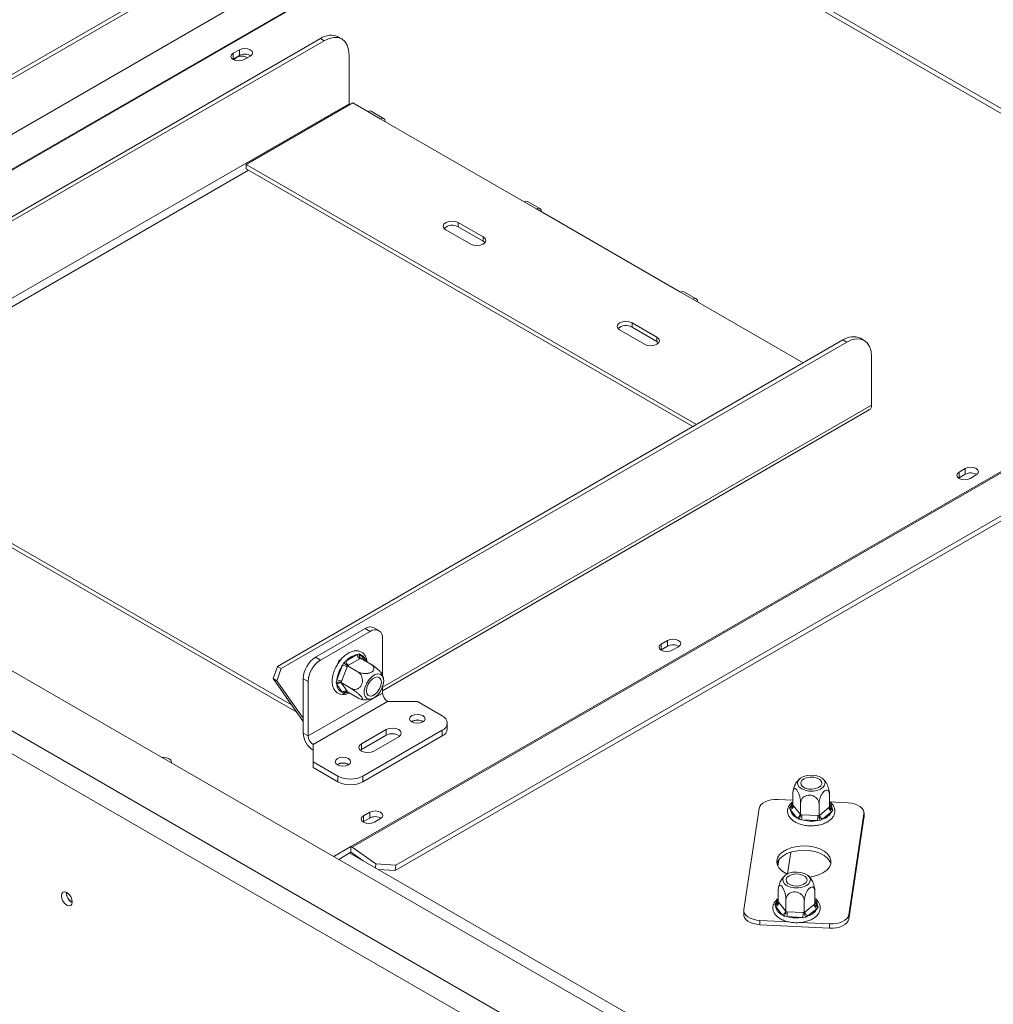
# Model space of a CAD drawing. Units: millimetres. Extents: x -1 to 628, y 4 to 365.
# Drawn here: x 159 to 178, y 64 to 83 of the extents above; entities that cross this region are included whole.
import ezdxf

# ---------------------------------------------------------------- set-up
doc = ezdxf.new("R2010")
doc.units = ezdxf.units.MM

msp = doc.modelspace()

# ---------------------------------------------------------------- linework, layer by layer
at = {"color": 7, "linetype": 'Continuous', "lineweight": 15}
for p, q in [((169.54526226, 86.15051731), (183.89952992, 77.86397498)), ((184.03285242, 77.87717712), (169.67858476, 86.16371946)), ((149.40216318, 76.34032767), (164.28895418, 84.93428918)), ((149.47288535, 76.29950063), (164.35967635, 84.89346214)), ((165.27016424, 84.36784867), (150.82836086, 76.03077304)), ((165.48272135, 82.6800366), (165.41201067, 82.720857)), ((154.33577506, 76.48609052), (165.07870443, 82.68785164)), ((154.40648574, 76.44527011), (165.14941511, 82.64703123)), ((165.14941511, 82.64703123), (165.07870443, 82.68785164)), ((163.53721164, 82.47532013), (163.41936051, 82.40728612)), ((163.41936051, 82.29841401), (163.41936051, 82.40728612)), ((163.41936051, 82.29841401), (163.53721164, 82.36644802)), ((163.53721164, 82.36644802), (163.53721164, 82.47532013)), ((163.6267785, 82.28754626), (163.74462963, 82.35558027)), ((165.62081963, 82.37480673), (165.62081963, 81.44939381)), ((163.41073371, 82.29298014), (163.41936051, 82.29841401)), ((155.24992017, 75.46240099), (165.62081963, 81.44939381)), ((163.66449087, 80.2928245), (165.6915303, 81.46300946)), ((165.6915303, 81.46300946), (165.97437302, 81.29972783)), ((165.97437302, 81.29972783), (166.21007528, 81.16365981)), ((166.27673653, 81.17026089), (166.04103427, 81.30632891)), ((166.21007528, 81.16365981), (168.9442215, 79.5852708)), ((172.2202837, 75.35367043), (163.66449087, 80.2928245)), ((163.66449087, 80.21117041), (163.66449087, 80.2928245)), ((172.14956153, 75.31284338), (163.66449087, 80.21117041)), ((168.9442215, 79.5852708), (169.17992376, 79.44920278)), ((169.24658501, 79.45580385), (169.01088275, 79.59187187)), ((169.17992376, 79.44920278), (171.91406998, 77.87081376)), ((168.16640404, 78.91853751), (167.69499952, 79.19067354)), ((167.69499952, 79.10901946), (167.69499952, 79.19067354)), ((167.45929726, 79.05460553), (167.93070178, 78.78246949)), ((168.16640404, 78.83688343), (167.69499952, 79.10901946)), ((168.16640404, 78.83688343), (168.16640404, 78.91853751)), ((168.19947061, 78.80967646), (168.16640404, 78.83688343)), ((183.89952992, 77.86397498), (165.65617497, 67.33231033)), ((183.91924, 77.85140377), (165.67588504, 67.31973912)), ((171.91406998, 77.87081376), (172.14977224, 77.73474574)), ((172.21643349, 77.74134682), (171.98073123, 77.87741484)), ((172.14977224, 77.73474574), (174.24732314, 76.52385539)), ((201.45463427, 46.29107572), (147.34682338, 77.52685008)), ((171.46623568, 77.01358525), (170.99483116, 77.28572128)), ((170.99483116, 77.2040672), (170.99483116, 77.28572128)), ((184.31608088, 77.16393248), (166.49699, 66.87719027)), ((184.32593592, 77.26651899), (166.50684503, 66.97977678)), ((170.7591289, 77.14965326), (171.23053342, 76.87751723)), ((171.46623568, 76.93193117), (170.99483116, 77.2040672)), ((200.60610614, 45.63794923), (146.21545253, 77.03700521)), ((164.25884022, 70.75762694), (175.00176959, 76.95938805)), ((164.3295509, 70.71680653), (175.07248027, 76.91856765)), ((171.46623568, 76.93193117), (171.46623568, 77.01358525)), ((171.49930225, 76.9047242), (171.46623568, 76.93193117)), ((175.07248027, 76.91856765), (175.00176959, 76.95938805)), ((175.40578651, 76.95157301), (175.33507583, 76.99239342)), ((146.02689072, 76.71040658), (200.41754433, 45.3113506)), ((175.54388479, 75.72093022), (175.54388479, 76.64634314)), ((166.25721573, 70.29219806), (175.50245531, 75.62936126)), ((155.32063085, 75.3399265), (164.52978129, 70.02359711)), ((155.32063085, 75.25827242), (164.62635243, 69.8861937)), ((177.32579388, 74.51534104), (177.20794275, 74.44730703)), ((177.32579388, 74.40646893), (177.32579388, 74.51534104)), ((177.19931594, 74.33300105), (177.20794275, 74.33843492)), ((177.20794275, 74.33843492), (177.20794275, 74.44730703)), ((177.20794275, 74.33843492), (177.32579388, 74.40646893)), ((177.41536074, 74.32756717), (177.53321187, 74.39560118)), ((165.92723257, 71.47582921), (164.98442352, 70.93155713)), ((166.02151347, 71.421402), (165.92723257, 71.47582921)), ((166.18816659, 71.43790468), (166.09388569, 71.49233189)), ((166.02151347, 71.421402), (165.07870443, 70.87712993)), ((166.25721573, 70.57365265), (166.25721573, 71.28528975)), ((171.66893963, 71.24970859), (171.5510885, 71.18167458)), ((171.5510885, 71.07280247), (171.5510885, 71.18167458)), ((171.5510885, 71.07280247), (171.66893963, 71.14083648)), ((171.66893963, 71.14083648), (171.66893963, 71.24970859)), ((171.75850649, 71.06193472), (171.87635762, 71.12996873)), ((164.98442352, 70.93155713), (165.07870443, 70.87712993)), ((165.56048915, 70.85860395), (165.77543101, 70.98268724)), ((165.77543101, 70.98268724), (165.81253164, 70.99422629)), ((165.81253164, 70.99422629), (165.84080242, 70.97684205)), ((171.54246169, 71.0673686), (171.5510885, 71.07280247)), ((164.17650391, 70.52624746), (164.25884022, 70.75762694)), ((164.25884022, 70.75762694), (164.3295509, 70.71680653)), ((165.38764681, 70.50028739), (165.49511774, 70.77728253)), ((165.3993999, 70.79349068), (165.42627363, 70.86275494)), ((165.42627363, 70.86275494), (165.46615726, 70.88577927)), ((165.42627363, 70.86275494), (165.44018546, 70.85472382)), ((165.58308302, 70.74641858), (165.4756121, 70.46942343)), ((165.49511774, 70.77728253), (165.52143421, 70.82617931)), ((165.52143421, 70.82617931), (165.56048915, 70.85860395)), ((165.59099965, 70.76766064), (165.58308302, 70.74641858)), ((165.6076296, 70.77695429), (165.59099965, 70.76766064)), ((165.59099965, 70.76766064), (165.78454107, 70.65593156)), ((165.82257146, 70.90103758), (165.6076296, 70.77695429)), ((165.83867028, 70.91063785), (165.82257146, 70.90103758)), ((165.83867028, 70.91063785), (166.0322117, 70.79890877)), ((164.24721458, 70.48542705), (164.3295509, 70.71680653)), ((165.30243832, 70.54358229), (165.30897493, 70.56042972)), ((165.30243832, 70.54358229), (165.30635903, 70.54131891)), ((164.24721458, 70.48542705), (164.17650391, 70.52624746)), ((164.17650391, 70.52624746), (164.74872126, 69.7120848)), ((164.24721458, 70.48542705), (164.74872126, 69.771873)), ((164.84300217, 70.46888164), (164.74872126, 70.52330884)), ((164.74872126, 69.48902382), (164.74872126, 70.52330884)), ((164.84300217, 69.43459661), (164.84300217, 70.46888164)), ((165.37588549, 70.45104262), (165.38764681, 70.50028739)), ((165.38764681, 70.41312079), (165.37588549, 70.45104262)), ((165.49511774, 70.26020894), (165.38764681, 70.41312079)), ((165.4756121, 70.46942343), (165.46716434, 70.44848798)), ((165.46716434, 70.44848798), (165.66070575, 70.3367589)), ((165.46716434, 70.44848798), (165.4756121, 70.43669288)), ((165.4756121, 70.43669288), (165.58308302, 70.28378103)), ((166.25721573, 70.25100472), (166.25721573, 70.37030976)), ((166.25721573, 70.25100472), (164.84300217, 69.43459661)), ((165.52143421, 70.2439529), (165.49511774, 70.26020894)), ((165.56048915, 70.25436375), (165.52143421, 70.2439529)), ((165.58308302, 70.28378103), (165.59099965, 70.27229254)), ((165.59099965, 70.27229254), (165.78454107, 70.16056346)), ((166.35149663, 70.0877054), (164.93728307, 69.27129729)), ((166.35149663, 70.0877054), (166.91718206, 70.0877054)), ((166.91718206, 70.0877054), (167.38858658, 69.81556937)), ((166.81818711, 69.70941862), (166.80931157, 69.70378779)), ((167.48621765, 69.57062924), (167.48621765, 69.67950135)), ((164.74872126, 69.48902382), (164.84300217, 69.43459661)), ((166.32792641, 69.55704013), (165.85652189, 69.28490409)), ((166.32792641, 69.44816802), (165.85652189, 69.17603199)), ((167.38858658, 69.54343333), (165.88009211, 68.67259801)), ((167.38858658, 69.43456122), (165.88009211, 68.5637259)), ((166.09222415, 69.14883608), (166.56362867, 69.42097211)), ((166.32792641, 69.44816802), (166.32792641, 69.55704013)), ((167.38858658, 69.43456122), (167.38858658, 69.54343333)), ((164.93728307, 69.27129729), (164.93728307, 68.94473405)), ((165.85652189, 69.17603199), (165.85652189, 69.28490409)), ((165.85652189, 69.17603199), (165.83694668, 69.16243403)), ((164.93728307, 68.94473405), (165.40868759, 68.67259801)), ((164.93728307, 68.83586194), (164.93728307, 68.94473405)), ((165.40397355, 68.89301051), (165.39507426, 68.8873631)), ((164.93728307, 68.83586194), (165.40868759, 68.5637259)), ((165.40868759, 68.5637259), (165.40868759, 68.67259801)), ((165.88009211, 68.67259801), (165.88009211, 68.5637259)), ((174.04983034, 68.1200973), (174.04983034, 68.34359179)), ((174.74768298, 68.08485147), (174.74768298, 68.30834595)), ((174.04983034, 68.21611097), (173.76948916, 68.23026992)), ((174.04983034, 68.1200973), (174.05961088, 68.10829567)), ((174.05961088, 68.10829567), (174.18807571, 67.94925654)), ((174.19785626, 67.93684159), (174.19785626, 68.16033607)), ((174.54678258, 67.91921867), (174.54678258, 68.14271315)), ((175.09774875, 68.16318467), (174.75546039, 68.18047233)), ((166.01208538, 67.98407614), (165.89423425, 67.91604213)), ((166.01208538, 67.87520403), (166.01208538, 67.98407614)), ((173.40837234, 68.05534425), (173.1178532, 66.13837439)), ((173.98864926, 68.06792955), (174.00849433, 68.09898637)), ((173.99919036, 68.0375948), (173.98864926, 68.06792955)), ((174.12765519, 67.87855566), (173.99919036, 68.0375948)), ((174.18807571, 67.94925654), (174.19785626, 67.93684159)), ((174.19785626, 67.93684159), (174.22091093, 67.93598385)), ((174.22091093, 67.93598385), (174.5237279, 67.92068973)), ((174.5237279, 67.92068973), (174.54678258, 67.91921867)), ((174.54678258, 67.91921867), (174.56005671, 67.93046922)), ((174.56005671, 67.93046922), (174.73440885, 68.07421424)), ((174.78901899, 67.99770361), (174.61466684, 67.85395859)), ((174.73440885, 68.07421424), (174.74768298, 68.08485147)), ((174.80886406, 68.02650367), (174.78901899, 67.99770361)), ((174.79832295, 68.05909519), (174.80886406, 68.02650367)), ((175.1102426, 66.03774651), (175.40076174, 67.95471637)), ((175.40076174, 67.87306229), (175.40076174, 67.95471637)), ((175.40203017, 67.8898336), (175.40203017, 67.97148768)), ((165.88560744, 67.80173615), (165.89423425, 67.80717003)), ((165.89423425, 67.80717003), (165.89423425, 67.91604213)), ((165.89423425, 67.80717003), (166.01208538, 67.87520403)), ((166.10165224, 67.79630228), (166.21950337, 67.86433629)), ((174.16263019, 67.8525416), (174.12765519, 67.87855566)), ((174.21510055, 67.84320839), (174.16263019, 67.8525416)), ((174.51791752, 67.82791428), (174.21510055, 67.84320839)), ((174.57273758, 67.83182866), (174.51791752, 67.82791428)), ((174.61466684, 67.85395859), (174.57273758, 67.83182866)), ((175.1102426, 65.95609243), (175.40076174, 67.87306229)), ((175.40076174, 67.87306229), (175.40203017, 67.8898336)), ((165.65617497, 67.33231033), (165.33118629, 67.14469836)), ((165.42548251, 67.09026231), (165.65617497, 67.22343823)), ((187.12863556, 54.80043697), (165.63260474, 67.20983142)), ((165.65617497, 67.22343823), (165.65617497, 67.33231033)), ((165.66603, 67.21715262), (165.88533529, 67.06393318)), ((165.67588504, 67.31973912), (166.13075438, 67.00194093)), ((166.12350159, 66.9264427), (166.13075438, 67.00194093)), ((166.13075438, 67.00194093), (166.50684503, 66.97977678)), ((173.76930634, 66.99850935), (173.74831457, 67.00897612)), ((173.78138589, 67.07821541), (173.7637867, 66.96208835)), ((173.77747344, 67.07255261), (173.78050449, 67.07239953)), ((166.49699, 66.87719027), (166.17605563, 66.8961039)), ((166.50684503, 66.97977678), (166.49699, 66.87719027)), ((173.77093196, 66.27980624), (173.77093196, 66.50330072)), ((174.4687846, 66.2445604), (174.4687846, 66.46805488)), ((173.70975088, 66.22763848), (173.72959595, 66.25869531)), ((173.77093196, 66.27980624), (173.78071251, 66.26800461)), ((173.78071251, 66.26800461), (173.90917733, 66.10896547)), ((173.91895788, 66.09655052), (173.91895788, 66.320045)), ((174.2678842, 66.0789276), (174.2678842, 66.30242209)), ((174.45551047, 66.23392317), (174.4687846, 66.2445604)), ((173.11658477, 66.12160307), (173.11658477, 66.03994899)), ((173.72029199, 66.19730373), (173.70975088, 66.22763848)), ((173.84875682, 66.0382646), (173.72029199, 66.19730373)), ((173.90917733, 66.10896547), (173.91895788, 66.09655052)), ((173.91895788, 66.09655052), (173.94201255, 66.09569278)), ((173.94201255, 66.09569278), (174.24482953, 66.08039867)), ((174.24482953, 66.08039867), (174.2678842, 66.0789276)), ((174.2678842, 66.0789276), (174.28115833, 66.09017815)), ((174.28115833, 66.09017815), (174.45551047, 66.23392317)), ((174.51012061, 66.15741255), (174.33576847, 66.01366752)), ((174.52996568, 66.18621261), (174.51012061, 66.15741255)), ((174.51942458, 66.21880412), (174.52996568, 66.18621261)), ((173.42086619, 65.92990609), (173.97527048, 65.90190527)), ((173.42086619, 65.84825201), (173.42086619, 65.92990609)), ((173.88373181, 66.01225053), (173.84875682, 66.0382646)), ((173.93620217, 66.00291733), (173.88373181, 66.01225053)), ((174.23901914, 65.98762321), (173.93620217, 66.00291733)), ((174.18877211, 65.89112213), (174.74912578, 65.86282084)), ((174.29383921, 65.99153759), (174.23901914, 65.98762321)), ((174.33576847, 66.01366752), (174.29383921, 65.99153759)), ((174.74912578, 65.78116675), (174.74912578, 65.86282084)), ((175.1102426, 65.95609243), (175.1102426, 66.03774651)), ((173.42086619, 65.84825201), (174.74912578, 65.78116675))]:
    msp.add_line(p, q, dxfattribs=at)
at = {"color": 8, "linetype": 'Continuous', "lineweight": 15}
for p, q in [((165.84503268, 84.03598418), (151.28219723, 75.62903823)), ((165.86370963, 84.02520221), (151.30190731, 75.61885267)), ((155.32063085, 75.3399265), (163.71163898, 80.18395239)), ((166.25721573, 70.35985029), (175.54388479, 75.72093022)), ((165.84080242, 70.97684205), (165.92055692, 70.8633657)), ((165.59127288, 70.27213481), (165.56048915, 70.25436375)), ((174.00849433, 68.09898637), (174.04983034, 68.13306594)), ((174.74768298, 68.12178735), (174.79832295, 68.05909519)), ((174.01097341, 67.22644445), (173.94828755, 66.81281633)), ((173.72959595, 66.25869531), (173.77093196, 66.29277487)), ((174.4687846, 66.28149628), (174.51942458, 66.21880412))]:
    msp.add_line(p, q, dxfattribs=at)
at = {"color": 7, "linetype": 'Continuous', "lineweight": 15, "flags": 128}
for points in [[(165.62081963, 82.37480673), (165.61176172, 82.47577718), (165.58493609, 82.56240937), (165.54137364, 82.63137405), (165.48274844, 82.68002096), (165.41131343, 82.70648062), (165.32981381, 82.70973621), (165.24138157, 82.6896626), (165.14941511, 82.64703123)], [(163.41936051, 82.40728612), (163.38756718, 82.37981756), (163.37640284, 82.34741619), (163.38756718, 82.31501482), (163.41936051, 82.28754626), (163.46694261, 82.26919236), (163.52306951, 82.26274733), (163.57919641, 82.26919236), (163.6267785, 82.28754626)], [(163.48300012, 82.32970965), (163.45265194, 82.30348967), (163.44218759, 82.27679811)], [(163.74462963, 82.35558027), (163.77642297, 82.38304883), (163.78758731, 82.4154502), (163.77642297, 82.44785157), (163.74462963, 82.47532013), (163.69704754, 82.49367403), (163.64092064, 82.50011906), (163.58479374, 82.49367403), (163.53721164, 82.47532013)], [(165.62081963, 81.44939381), (165.62217831, 81.43267953), (165.62386166, 81.42394518)], [(165.97437302, 81.29972783), (166.01045276, 81.31226883), (166.04103427, 81.30632891)], [(166.30435618, 81.10923261), (166.29717948, 81.14673544), (166.27674194, 81.17025776), (166.24615502, 81.17620081), (166.21007528, 81.16365981)], [(168.9442215, 79.5852708), (168.98030124, 79.59781179), (169.01088275, 79.59187187)], [(169.27420466, 79.39477557), (169.26702796, 79.43227841), (169.24659043, 79.45580073), (169.2160035, 79.46174377), (169.17992376, 79.44920278)], [(167.69499952, 79.19067354), (167.64092896, 79.21153025), (167.57714839, 79.21885415), (167.51336782, 79.21153025), (167.45929726, 79.19067354), (167.42316847, 79.15945928), (167.41048172, 79.12263954), (167.42316847, 79.08581979), (167.45929726, 79.05460553)], [(167.93070178, 78.78246949), (167.98477234, 78.76161278), (168.04855291, 78.75428888), (168.11233348, 78.76161278), (168.16640404, 78.78246949), (168.20253283, 78.81368376), (168.21521958, 78.8505035), (168.20253283, 78.88732324), (168.16640404, 78.91853751)], [(171.91406998, 77.87081376), (171.95014972, 77.88335476), (171.98073123, 77.87741484)], [(172.24405314, 77.68031854), (172.23687644, 77.71782137), (172.21643891, 77.74134369), (172.18585198, 77.74728674), (172.14977224, 77.73474574)], [(170.99483116, 77.28572128), (170.94076061, 77.30657799), (170.87698003, 77.31390189), (170.81319946, 77.30657799), (170.7591289, 77.28572128), (170.72300011, 77.25450701), (170.71031337, 77.21768727), (170.72300011, 77.18086753), (170.7591289, 77.14965326)], [(171.23053342, 76.87751723), (171.28460398, 76.85666052), (171.34838455, 76.84933662), (171.41216513, 76.85666052), (171.46623568, 76.87751723), (171.50236448, 76.9087315), (171.51505122, 76.94555124), (171.50236448, 76.98237098), (171.46623568, 77.01358525)], [(175.54388479, 76.64634314), (175.53482688, 76.7473136), (175.50800126, 76.83394578), (175.4644388, 76.90291046), (175.4058136, 76.95155737), (175.33437859, 76.97801704), (175.25287897, 76.98127262), (175.16444673, 76.96119902), (175.07248027, 76.91856765)], [(177.53321187, 74.39560118), (177.5650052, 74.42306974), (177.57616954, 74.45547111), (177.5650052, 74.48787248), (177.53321187, 74.51534104), (177.48562978, 74.53369494), (177.42950287, 74.54013997), (177.37337597, 74.53369494), (177.32579388, 74.51534104)], [(177.20794275, 74.44730703), (177.17614941, 74.41983847), (177.16498508, 74.3874371), (177.17614941, 74.35503573), (177.20794275, 74.32756717), (177.25552484, 74.30921327), (177.31165174, 74.30276824), (177.36777865, 74.30921327), (177.41536074, 74.32756717)], [(171.5510885, 71.18167458), (171.51929516, 71.15420602), (171.50813083, 71.12180465), (171.51929516, 71.08940328), (171.5510885, 71.06193472), (171.59867059, 71.04358082), (171.65479749, 71.03713579), (171.7109244, 71.04358082), (171.75850649, 71.06193472)], [(171.87635762, 71.12996873), (171.90815095, 71.15743729), (171.91931529, 71.18983866), (171.90815095, 71.22224003), (171.87635762, 71.24970859), (171.82877553, 71.26806249), (171.77264862, 71.27450753), (171.71652172, 71.26806249), (171.66893963, 71.24970859)], [(165.99934766, 70.13422357), (166.05089022, 70.1406188), (166.10610548, 70.1677157), (166.16008733, 70.21310659), (166.20803923, 70.2727583), (166.24570046, 70.34137051), (166.26972464, 70.41284673), (166.27797712, 70.48083597), (166.26972464, 70.5392971), (166.24570046, 70.58303558), (166.20803923, 70.60816507), (166.16008733, 70.61245269), (166.10610548, 70.59551747), (166.05089022, 70.55886419), (165.99934766, 70.50574964), (165.95605758, 70.44089329), (165.9248665, 70.3700579), (165.90854588, 70.29953752), (165.90854588, 70.23559819), (165.9248665, 70.18392119), (165.95605758, 70.14909826), (165.99934766, 70.13422357)], [(166.16293483, 70.55585248), (166.20055919, 70.54111601), (166.22511675, 70.50617501), (166.2336455, 70.45524387), (166.22511675, 70.39446565), (166.20055919, 70.33117109), (166.16293483, 70.27299445), (166.11678171, 70.22695269), (166.06766659, 70.19859914), (166.02151347, 70.19135364), (165.9838891, 70.20609011), (165.95933154, 70.24103111), (165.95080279, 70.29196225), (165.95933154, 70.35274047), (165.9838891, 70.41603503), (166.02151347, 70.47421167), (166.06766659, 70.52025343), (166.11678171, 70.54860698), (166.16293483, 70.55585248)], [(167.02089105, 69.82101209), (166.97330896, 69.83936599), (166.91718206, 69.84581102), (166.86105516, 69.83936599), (166.81347306, 69.82101209), (166.78167973, 69.79354353), (166.77051539, 69.76114216), (166.78167973, 69.72874079), (166.81347306, 69.70127223), (166.86105516, 69.68291833), (166.91718206, 69.6764733), (166.97330896, 69.68291833), (167.02089105, 69.70127223), (167.05268439, 69.72874079), (167.06384873, 69.76114216), (167.05268439, 69.79354353), (167.02089105, 69.82101209)], [(166.56362867, 69.42097211), (166.59975746, 69.45218638), (166.6124442, 69.48900612), (166.59975746, 69.52582586), (166.56362867, 69.55704013), (166.50955811, 69.57789684), (166.44577754, 69.58522074), (166.38199697, 69.57789684), (166.32792641, 69.55704013)], [(165.85652189, 69.28490409), (165.8203931, 69.25368983), (165.80770635, 69.21687008), (165.8203931, 69.18005034), (165.85652189, 69.14883608), (165.91059245, 69.12797937), (165.97437302, 69.12065547), (166.03815359, 69.12797937), (166.09222415, 69.14883608)], [(162.24445075, 68.92663286), (162.24609452, 68.93927363), (162.23493019, 68.97167501), (162.20313685, 68.99914356), (162.15555476, 69.01749746), (162.09942786, 69.0239425), (162.07753102, 69.02299357)], [(165.60667749, 69.00460398), (165.5590954, 69.02295788), (165.5029685, 69.02940291), (165.44684159, 69.02295788), (165.3992595, 69.00460398), (165.36746617, 68.97713542), (165.35630183, 68.94473405), (165.36746617, 68.91233268), (165.3992595, 68.88486412), (165.44684159, 68.86651022), (165.5029685, 68.86006518), (165.5590954, 68.86651022), (165.60667749, 68.88486412), (165.63847083, 68.91233268), (165.64963516, 68.94473405), (165.63847083, 68.97713542), (165.60667749, 69.00460398)], [(174.54943196, 68.66249408), (174.47931051, 68.68261382), (174.40203149, 68.68990793), (174.32446149, 68.6837283), (174.25349294, 68.66462401), (174.19543171, 68.63429257), (174.1554368, 68.59542906), (174.13706192, 68.55148667), (174.14193977, 68.50636987), (174.16963692, 68.46408749), (174.21769237, 68.42839651), (174.28183618, 68.40246822), (174.35636888, 68.38860647), (174.43466793, 68.38804294), (174.5097761, 68.40082769), (174.5750197, 68.42582475), (174.62460156, 68.46081302), (174.65411611, 68.50268363), (174.66094086, 68.5477162), (174.64446938, 68.59190939), (174.60616525, 68.63133644), (174.54943196, 68.66249408)], [(174.28404137, 68.4436922), (174.23492625, 68.47204575), (174.20557149, 68.50838687), (174.19951772, 68.54833227), (174.2174951, 68.58706394), (174.2573353, 68.61991029), (174.31423301, 68.64290955), (174.38132551, 68.65328767), (174.45052047, 68.6497929), (174.51347195, 68.63284676), (174.56258707, 68.6044932), (174.59194182, 68.56815209), (174.5979956, 68.52820669), (174.58001822, 68.48947501), (174.54017801, 68.45662867), (174.48328031, 68.43362941), (174.41618781, 68.42325129), (174.34699285, 68.42674606), (174.28404137, 68.4436922)], [(173.76948916, 68.23026992), (173.70414828, 68.22985844), (173.64020198, 68.22209596), (173.58010765, 68.20728079), (173.52617471, 68.18598228), (173.48047575, 68.15901891), (173.44476697, 68.12742687), (173.42042062, 68.09242022), (173.40837234, 68.05534425)], [(175.40076174, 67.95471637), (175.40004895, 67.99243685), (175.38660249, 68.02935227), (175.36093909, 68.06404398), (175.32404499, 68.09517881), (175.277338, 68.12156026), (175.22261304, 68.1421745), (175.16197318, 68.15622934), (175.09774875, 68.16318467)], [(166.21950337, 67.86433629), (166.25129671, 67.89180484), (166.26246104, 67.92420621), (166.25129671, 67.95660759), (166.21950337, 67.98407614), (166.17192128, 68.00243005), (166.11579437, 68.00887508), (166.05966747, 68.00243005), (166.01208538, 67.98407614)], [(165.89423425, 67.91604213), (165.86244091, 67.88857358), (165.85127658, 67.85617221), (165.86244091, 67.82377083), (165.89423425, 67.79630228), (165.94181634, 67.77794837), (165.99794324, 67.77150334), (166.05407015, 67.77794837), (166.10165224, 67.79630228)], [(174.36104868, 66.75412013), (174.4345561, 66.76596195), (174.53494256, 66.79427016), (174.62244063, 66.83437447), (174.69295899, 66.88439966), (174.7432003, 66.9420066), (174.77081531, 67.00450166), (174.77451279, 67.06896263), (174.75411983, 67.1323754), (174.71059, 67.19177486), (174.64595871, 67.24438354), (174.56324803, 67.28774153), (174.46632542, 67.31982146), (174.35972289, 67.3391233), (174.24842504, 67.34474453), (174.13763605, 67.33642229), (174.03253627, 67.31454573), (173.93804007, 67.28013777), (173.85856597, 67.23480729), (173.79783009, 67.1806739), (173.75867239, 67.1202688), (173.74292383, 67.05641648), (173.75132079, 66.99210259), (173.78347065, 66.93033439), (173.8378701, 66.87400009), (173.9119755, 66.82573381), (173.94361296, 66.81043441)], [(174.77111097, 67.00571834), (174.75411983, 67.05072132), (174.71059, 67.11012077), (174.64595871, 67.16272946), (174.56324803, 67.20608745), (174.46632542, 67.23816738), (174.35972289, 67.25746922), (174.24842504, 67.26309045), (174.13763605, 67.25476821), (174.03253627, 67.23289165), (173.93804007, 67.19848369), (173.85856597, 67.15315321), (173.79783009, 67.09901982), (173.75867239, 67.03861472), (173.74831486, 67.00897353)], [(174.27053358, 66.82220301), (174.20041213, 66.84232275), (174.12313311, 66.84961686), (174.04556311, 66.84343723), (173.97459456, 66.82433295), (173.91653333, 66.79400151), (173.87653842, 66.75513799), (173.85816354, 66.7111956), (173.86304139, 66.6660788), (173.89073854, 66.62379643), (173.938794, 66.58810544), (174.0029378, 66.56217716), (174.07747051, 66.54831541), (174.15576955, 66.54775187), (174.23087772, 66.56053663), (174.29612133, 66.58553368), (174.34570319, 66.62052195), (174.37521774, 66.66239256), (174.38204248, 66.70742514), (174.365571, 66.75161832), (174.32726688, 66.79104537), (174.27053358, 66.82220301)], [(174.00514299, 66.60340113), (173.95602787, 66.63175469), (173.92667312, 66.6680958), (173.92061934, 66.7080412), (173.93859672, 66.74677288), (173.97843693, 66.77961922), (174.03533463, 66.80261848), (174.10242713, 66.8129966), (174.17162209, 66.80950184), (174.23457357, 66.7925557), (174.28368869, 66.76420214), (174.31304345, 66.72786102), (174.31909722, 66.68791563), (174.30111984, 66.64918395), (174.26127964, 66.6163376), (174.20438193, 66.59333834), (174.13728943, 66.58296022), (174.06809447, 66.58645499), (174.00514299, 66.60340113)], [(160.3623022, 66.27908194), (160.35440782, 66.32946918), (160.33192654, 66.38130007), (160.29828092, 66.42668382), (160.2585932, 66.45871119), (160.21890549, 66.47250628), (160.18525987, 66.46596893), (160.16277859, 66.44009438), (160.15488421, 66.3988218), (160.16277859, 66.34843456), (160.18525987, 66.29660368), (160.21890549, 66.25121992), (160.2585932, 66.21919255), (160.29828092, 66.20539746), (160.33192654, 66.21193481), (160.35440782, 66.23780936), (160.3623022, 66.27908194)], [(173.1178532, 66.13837439), (173.11856599, 66.1006539), (173.13201245, 66.06373849), (173.15767585, 66.02904677), (173.19456995, 65.99791194), (173.24127694, 65.9715305), (173.2960019, 65.95091626), (173.35664176, 65.93686141), (173.42086619, 65.92990609)], [(173.11658477, 66.03994899), (173.11856599, 66.01899982), (173.13201245, 65.9820844), (173.15767585, 65.94739269), (173.19456995, 65.91625786), (173.24127694, 65.88987642), (173.2960019, 65.86926217), (173.35664176, 65.85520733), (173.42086619, 65.84825201)], [(174.74912578, 65.86282084), (174.81446666, 65.86323232), (174.87841296, 65.8709948), (174.93850729, 65.88580996), (174.99244023, 65.90710847), (175.03813919, 65.93407184), (175.07384798, 65.96566389), (175.09819432, 66.00067054), (175.1102426, 66.03774651)], [(174.74912578, 65.78116675), (174.81446666, 65.78157824), (174.87841296, 65.78934071), (174.93850729, 65.80415588), (174.99244023, 65.82545439), (175.03813919, 65.85241776), (175.07384798, 65.88400981), (175.09819432, 65.91901646), (175.1102426, 65.95609243)]]:
    msp.add_lwpolyline(points, dxfattribs=at)
at = {"color": 8, "linetype": 'Continuous', "lineweight": 15, "flags": 128}
msp.add_lwpolyline([(165.60550734, 70.26391743), (165.58645185, 70.25871128), (165.56048915, 70.25436375)], dxfattribs=at)
at = {"color": 7, "linetype": 'Continuous', "lineweight": 15}
for centre, radius, start, end in [((165.27398446, 82.41526408), 0.33531816, 65.692880954, 125.617577475), ((163.58155479, 82.14791547), 0.20679011, 58.385560355, 118.46310443), ((163.6405697, 82.17828199), 0.21468429, 58.338814722, 118.779630812), ((167.5792957, 78.91087645), 0.22945158, 59.717594602, 131.842915706), ((170.87912734, 77.00592419), 0.22945158, 59.717594603, 131.842915696), ((175.19704963, 76.6868005), 0.33531816, 65.692880954, 125.617577475), ((175.44588441, 75.71011288), 0.09859559, 305.01333291, 6.298847484), ((177.42915193, 74.2183029), 0.21468429, 58.338814739, 118.77963081), ((166.02487258, 71.33953543), 0.16765908, 65.692880954, 125.617577475), ((166.11352427, 71.30859881), 0.14556973, 350.78596301, 129.203285236), ((171.77229768, 70.95267045), 0.21468429, 58.338814709, 118.779630814), ((165.26045996, 70.50002189), 0.51226827, 122.60547834, 177.394521514), ((165.842341, 70.61857624), 0.37020773, 100.412653583, 139.581969885), ((165.87777875, 70.98734463), 0.10245365, 182.605478486, 237.39452166), ((165.35474087, 70.44559469), 0.51226827, 122.60547834, 177.394521514), ((166.01063914, 70.41791985), 0.62841376, 145.120192208, 172.468448052), ((165.4562908, 70.52583521), 0.25442738, 60.109535149, 81.222068319), ((165.66283689, 70.86326134), 0.10245365, 182.605478486, 237.39452166), ((165.34881988, 70.24884006), 0.25442738, 60.109535149, 81.222068319), ((165.44619795, 70.37054078), 0.07239677, 66.027957454, 143.974314717), ((165.55697727, 70.41790841), 0.16939812, 181.619538649, 248.581804344), ((165.55366888, 70.21762893), 0.07239677, 66.027957453, 143.974314718), ((166.46191121, 70.2603195), 0.20490731, 182.605478486, 237.39452166), ((167.33694424, 69.67950135), 0.14553844, 290.783420799, 69.216579201), ((166.91718206, 69.52965791), 0.20967927, 57.605168314, 122.394831686), ((166.91674701, 69.52758579), 0.20682658, 58.422326499, 118.459278051), ((165.15811222, 69.50765338), 0.40981462, 182.605478486, 237.39452166), ((165.04769765, 69.44391139), 0.20490731, 182.605478486, 237.39452166), ((166.44463296, 69.23613671), 0.2420283, 55.07245082, 118.829323491), ((167.31939863, 69.5872647), 0.16764643, 294.374658294, 354.305200749), ((165.5029685, 68.7132498), 0.20967927, 57.605168314, 122.394831686), ((165.50253205, 68.71118799), 0.20681684, 58.412509183, 118.460299257), ((165.64438985, 69.12750171), 0.51234064, 242.609672237, 297.390327763), ((165.64438985, 69.0186296), 0.51234064, 242.609672237, 297.390327763), ((173.9796612, 68.11545223), 0.08026935, 284.081120097, 354.884900668), ((174.21026337, 68.07668661), 0.21466249, 190.492584547, 247.366924964), ((174.10812603, 67.95641309), 0.08026935, 284.081120096, 354.884900668), ((173.47953978, 67.9358451), 0.74137116, 352.82194638, 0.010722809), ((173.78235675, 67.92055099), 0.74137116, 352.821946381, 0.010722808), ((174.64951171, 67.93657396), 0.08966306, 183.90402746, 247.131338125), ((174.53668448, 68.12615613), 0.28314794, 285.986573306, 333.021334556), ((174.82386385, 68.08031899), 0.08966306, 183.90402746, 247.131338125), ((166.11544343, 67.687038), 0.21468429, 58.338814696, 118.779630816), ((174.39930731, 68.48495333), 0.66765912, 253.984379165, 280.23295821), ((165.52030862, 67.09755194), 0.27124005, 55.000125113, 59.939901853), ((165.5882418, 67.10605903), 0.13562003, 55.000125112, 59.939901853), ((160.45901621, 66.45465361), 0.20964103, 177.58960323, 242.405020237), ((160.45415544, 66.45178372), 0.2000443, 177.30330281, 242.209857956), ((173.70076282, 66.27516117), 0.08026935, 284.081120097, 354.884900668), ((173.931365, 66.23639555), 0.21466249, 190.492584547, 247.366924964), ((173.82922765, 66.11612203), 0.08026935, 284.081120096, 354.884900668), ((173.20064141, 66.09555403), 0.74137116, 352.82194638, 0.010722809), ((173.50345838, 66.08025992), 0.74137116, 352.821946381, 0.010722808), ((174.37061333, 66.0962829), 0.08966306, 183.90402746, 247.131338125), ((174.2577861, 66.28586507), 0.28314794, 285.986573306, 333.021334556), ((174.54496547, 66.24002792), 0.08966306, 183.90402746, 247.131338125), ((174.12040893, 66.64466227), 0.66765912, 253.984379165, 280.23295821)]:
    msp.add_arc(centre, radius, start, end, dxfattribs=at)
at = {"color": 8, "linetype": 'Continuous', "lineweight": 15}
for centre, radius, start, end in [((165.88249029, 70.93845202), 0.05667163, 137.35827902, 202.253049643), ((165.78343599, 70.82501783), 0.16230064, 8.833413433, 69.301044399), ((165.60118782, 70.25616537), 0.04073853, 149.093881295, 182.534675946), ((174.18313961, 68.02789315), 0.18856092, 134.989931638, 157.850131193), ((174.63183884, 68.04019415), 0.1675536, 6.47708975, 46.260112652), ((174.02782876, 68.14008117), 0.04541588, 244.803782189, 289.322657181), ((174.78210406, 68.10749737), 0.05104727, 231.469350598, 288.525280472), ((173.90424123, 66.18760208), 0.18856092, 134.989931638, 157.850131193), ((173.74893038, 66.2997901), 0.04541588, 244.803782189, 289.322657181), ((174.35294047, 66.19990308), 0.1675536, 6.47708975, 46.260112652), ((174.50320568, 66.2672063), 0.05104727, 231.469350598, 288.525280472)]:
    msp.add_arc(centre, radius, start, end, dxfattribs=at)
at = {"color": 7, "linetype": 'Continuous', "lineweight": 15}
for points, knots in [([(165.96210203, 70.83938221), (165.95980287, 70.8597858), (165.95449192, 70.90691704), (165.92685769, 70.96538584), (165.88386766, 71.01485442), (165.82932797, 71.04571083), (165.76613662, 71.05714146), (165.69909383, 71.04950972), (165.62937649, 71.02353547), (165.55889616, 70.97947987), (165.49113044, 70.91908878), (165.4296898, 70.84559051), (165.37749328, 70.76269519), (165.33686488, 70.67417948), (165.30971026, 70.58388578), (165.2975529, 70.49557607), (165.30163492, 70.41290132), (165.32219884, 70.34245116), (165.35838816, 70.28512031), (165.40787468, 70.24478653), (165.46852572, 70.22349438), (165.53382569, 70.22315499), (165.58632047, 70.23363577), (165.61626862, 70.24950487), (165.62367506, 70.25342943)], [0, 0, 0, 0, 0.0381953555, 0.0882293412, 0.1313726507, 0.1772448632, 0.2219930304, 0.2671400254, 0.3142075745, 0.3628954617, 0.4120973303, 0.4611898096, 0.5101737976, 0.5591800837, 0.6083370454, 0.6578087061, 0.70774413, 0.7580033384, 0.8019853523, 0.8490349093, 0.8941013097, 0.9387735383, 0.9848581692, 1, 1, 1, 1]), ([(165.83867028, 70.91063785), (165.83405637, 70.91411057), (165.82484115, 70.92104653), (165.81558741, 70.93864444), (165.81035303, 70.96024954), (165.81031763, 70.97941179), (165.81194655, 70.99099284), (165.81250746, 70.99409262), (165.81253164, 70.99422629)], [0, 0, 0, 0, 0.2095326698, 0.4184925732, 0.6424952062, 0.9034900905, 0.9958384204, 1, 1, 1, 1]), ([(165.59099965, 70.76766064), (165.58587274, 70.77083722), (165.57563293, 70.77718169), (165.55860927, 70.79029411), (165.54159345, 70.80509793), (165.52942256, 70.81725452), (165.52311319, 70.82425288), (165.52150361, 70.82609968), (165.52143421, 70.82617931)], [0, 0, 0, 0, 0.2095326698, 0.4184925732, 0.6424952062, 0.9034900905, 0.9958384204, 1, 1, 1, 1]), ([(165.78454107, 70.65593156), (165.80184294, 70.64760598), (165.83647018, 70.63094353), (165.90269718, 70.6193546), (165.9695791, 70.62074516), (166.02714846, 70.63562358), (166.06719372, 70.6593043), (166.08993286, 70.68801274), (166.09631512, 70.72030025), (166.08465957, 70.75472334), (166.06005263, 70.78147749), (166.03869351, 70.79485049), (166.0322117, 70.79890877)], [0, 0, 0, 0, 0.1157185426, 0.2315943078, 0.3492625834, 0.4554706957, 0.55000222, 0.6399909873, 0.7338655769, 0.8369387658, 0.9505161429, 1, 1, 1, 1]), ([(166.0322117, 70.79890877), (166.04880188, 70.78872174), (166.08200477, 70.76833386), (166.13656823, 70.72709337), (166.18659582, 70.68351345), (166.22179366, 70.64574987), (166.23903368, 70.62345514), (166.24063104, 70.61730345), (166.24066555, 70.61717054)], [0, 0, 0, 0, 0.2096009507, 0.4194866787, 0.6326191799, 0.824993892, 0.9962188048, 1, 1, 1, 1]), ([(165.66070575, 70.3367589), (165.6754369, 70.33007962), (165.7078426, 70.31538646), (165.7621411, 70.31853199), (165.8132573, 70.34446876), (165.84506451, 70.3822276), (165.86508097, 70.42423703), (165.87547011, 70.46953717), (165.87290489, 70.52565428), (165.85593633, 70.57946557), (165.8261745, 70.62630658), (165.79821669, 70.64620043), (165.78454107, 70.65593156)], [0, 0, 0, 0, 0.103373748, 0.2274024387, 0.3456813315, 0.4523152256, 0.4998294107, 0.5945142832, 0.689000775, 0.7871630184, 0.8958903136, 1, 1, 1, 1]), ([(166.27311429, 70.52158417), (166.27259798, 70.52572943), (166.2687215, 70.55685205), (166.25720482, 70.58989758), (166.24138507, 70.61492151), (166.24015839, 70.6168619)], [0, 0, 0, 0, 0.1241454563, 0.9320851316, 1, 1, 1, 1]), ([(165.46716434, 70.44848798), (165.46178093, 70.45100347), (165.45102883, 70.45602756), (165.4301202, 70.45912688), (165.40721366, 70.45874799), (165.38897502, 70.45526559), (165.37869651, 70.45203389), (165.37600169, 70.4510836), (165.37588549, 70.45104262)], [0, 0, 0, 0, 0.2095326698, 0.4184925732, 0.6424952062, 0.9034900905, 0.9958384204, 1, 1, 1, 1]), ([(165.52143421, 70.2439529), (165.52150361, 70.24406046), (165.52311319, 70.24655486), (165.52942256, 70.25543393), (165.54159345, 70.26754966), (165.55860927, 70.27630998), (165.57563293, 70.27873827), (165.58587274, 70.27444308), (165.59099965, 70.27229254)], [0, 0, 0, 0, 0.0041615796, 0.0965099095, 0.3575047938, 0.5815074268, 0.7904673302, 1, 1, 1, 1]), ([(165.78454107, 70.16056346), (165.79968294, 70.15243103), (165.82998726, 70.13615511), (165.8616001, 70.12766121), (165.876514, 70.13369849), (165.87157661, 70.15416595), (165.85082243, 70.18328306), (165.81920982, 70.21685136), (165.77885813, 70.2533176), (165.7312225, 70.29095785), (165.69031234, 70.31916975), (165.66759864, 70.33266387), (165.66070575, 70.3367589)], [0, 0, 0, 0, 0.11571854261, 0.23159430782, 0.34926258336, 0.4554706957, 0.55000222001, 0.63999098731, 0.7338655769, 0.83693876584, 0.95051614288, 1, 1, 1, 1]), ([(165.84844161, 70.1331593), (165.85312674, 70.1316458), (165.86925175, 70.12643674), (165.88619522, 70.12508551), (165.89821575, 70.12412688)], [0, 0, 0, 0, 0.29055094958, 1, 1, 1, 1]), ([(165.89821575, 70.12412688), (165.92877504, 70.12309461), (165.98195439, 70.12129827), (166.03278434, 70.13607237), (166.05440506, 70.1423566)], [0, 0, 0, 0, 0.574645845, 1, 1, 1, 1]), ([(174.17829806, 68.61898808), (174.16249606, 68.60384098), (174.126497, 68.56933389), (174.08525968, 68.50223467), (174.06876877, 68.44898248), (174.06058342, 68.42255046)], [0, 0, 0, 0, 0.2826639802, 0.6439461875, 1, 1, 1, 1]), ([(174.68191797, 68.54479909), (174.67694085, 68.5533543), (174.66003541, 68.58241319), (174.63528861, 68.60533799), (174.61782751, 68.62151351)], [0, 0, 0, 0, 0.2944096672, 1, 1, 1, 1]), ([(174.68310621, 68.54555479), (174.68406626, 68.54437802), (174.69238313, 68.53418361), (174.7074939, 68.5013763), (174.72615702, 68.45091993), (174.74048038, 68.39164553), (174.74697976, 68.34273459), (174.74751926, 68.31635217), (174.74768298, 68.30834595)], [0, 0, 0, 0, 0.0254325256, 0.2203226552, 0.4236283731, 0.6468556464, 0.8928320098, 1, 1, 1, 1]), ([(174.19785626, 68.16033607), (174.19699561, 68.17971825), (174.19527315, 68.21850894), (174.1814812, 68.28541241), (174.16077463, 68.34827269), (174.13586891, 68.39746455), (174.11164348, 68.4268924), (174.08998712, 68.43811898), (174.07136605, 68.43256405), (174.05702985, 68.40915385), (174.05053386, 68.37622978), (174.04999413, 68.35119043), (174.04983034, 68.34359179)], [0, 0, 0, 0, 0.1157185426, 0.2315943078, 0.3492625834, 0.4554706957, 0.55000222, 0.6399909873, 0.7338655769, 0.8369387658, 0.9505161429, 1, 1, 1, 1]), ([(174.06058342, 68.42255046), (174.0602169, 68.42154403), (174.05478874, 68.40663897), (174.05434584, 68.39053282), (174.05393286, 68.37551421)], [0, 0, 0, 0, 0.0675224709, 1, 1, 1, 1]), ([(174.54678258, 68.14271315), (174.54475387, 68.16113232), (174.54069368, 68.19799567), (174.50818333, 68.2494667), (174.45937385, 68.28915749), (174.40066617, 68.31048124), (174.34356203, 68.31280217), (174.29251371, 68.29979648), (174.24862019, 68.27340561), (174.21482693, 68.23395399), (174.19951459, 68.19376126), (174.19824234, 68.16811798), (174.19785626, 68.16033607)], [0, 0, 0, 0, 0.1157185426, 0.2315943078, 0.3492625834, 0.4554706957, 0.55000222, 0.6399909873, 0.7338655769, 0.8369387658, 0.9505161429, 1, 1, 1, 1]), ([(174.74768298, 68.30834595), (174.74674455, 68.32391527), (174.74468019, 68.35816481), (174.72694274, 68.39361755), (174.69842948, 68.40884115), (174.66956897, 68.40123399), (174.64202294, 68.38203067), (174.61564275, 68.35350108), (174.58754566, 68.30737471), (174.56491034, 68.25300654), (174.54965754, 68.19520656), (174.54772694, 68.15995603), (174.54678258, 68.14271315)], [0, 0, 0, 0, 0.103373748, 0.2274024387, 0.3456813315, 0.4523152256, 0.4998294107, 0.5945142832, 0.689000775, 0.7871630184, 0.8958903136, 1, 1, 1, 1]), ([(174.03928927, 68.17854444), (174.02895658, 68.16933995), (173.99941981, 68.14302823), (173.96643389, 68.09467246), (173.94694105, 68.03252113), (173.94898625, 67.97007066), (173.97205767, 67.91006062), (174.01340933, 67.85628629), (174.0719463, 67.80942334), (174.14636448, 67.77108815), (174.23327598, 67.74340374), (174.32804005, 67.72781972), (174.42600703, 67.72496097), (174.52275117, 67.73492187), (174.61400703, 67.75740741), (174.69577527, 67.79184053), (174.76427618, 67.83745655), (174.81370555, 67.89109314), (174.8437369, 67.95147446), (174.85230453, 68.01446963), (174.83905564, 68.07734918), (174.80507644, 68.13338406), (174.77348877, 68.16984884), (174.74975368, 68.18472601), (174.74768298, 68.18602392)], [0, 0, 0, 0, 0.0272976327, 0.078032312, 0.1220866934, 0.1688771254, 0.2146179948, 0.2609282774, 0.3092420823, 0.3591433151, 0.4094946267, 0.4597249569, 0.5098510846, 0.5600112328, 0.6103343636, 0.6609924272, 0.7121313324, 0.7635525805, 0.8084172766, 0.8563763666, 0.9024146693, 0.9481713621, 0.9954783705, 1, 1, 1, 1]), ([(173.98864926, 68.06792955), (173.98878112, 68.067949), (173.99183896, 68.06840004), (174.00302267, 68.0705376), (174.02011955, 68.07672178), (174.03671761, 68.08873034), (174.04766414, 68.10334956), (174.04910761, 68.11450963), (174.04983034, 68.1200973)], [0, 0, 0, 0, 0.0041615796, 0.0965099095, 0.3575047938, 0.5815074268, 0.7904673302, 1, 1, 1, 1]), ([(174.19785626, 67.93684159), (174.19744014, 67.93087434), (174.19660903, 67.91895616), (174.19030638, 67.89858784), (174.18074975, 67.87786199), (174.17090593, 67.86269855), (174.16446671, 67.85468732), (174.1627061, 67.8526303), (174.16263019, 67.8525416)], [0, 0, 0, 0, 0.2095326698, 0.4184925732, 0.6424952062, 0.9034900905, 0.9958384204, 1, 1, 1, 1]), ([(174.54678258, 67.91921867), (174.54708918, 67.91321492), (174.54770155, 67.90122384), (174.55234542, 67.88030265), (174.55938686, 67.8587385), (174.56663991, 67.84271156), (174.57138441, 67.83413548), (174.57268165, 67.83192402), (174.57273758, 67.83182866)], [0, 0, 0, 0, 0.2095326698, 0.4184925732, 0.6424952062, 0.9034900905, 0.9958384204, 1, 1, 1, 1]), ([(174.74768298, 68.08485147), (174.7484057, 68.07919079), (174.74984918, 68.06788491), (174.76079571, 68.05215996), (174.77739377, 68.03847479), (174.79449064, 68.03056362), (174.80567436, 68.02729636), (174.8087322, 68.02653644), (174.80886406, 68.02650367)], [0, 0, 0, 0, 0.2095326698, 0.4184925732, 0.6424952062, 0.9034900905, 0.9958384204, 1, 1, 1, 1]), ([(173.89939969, 66.77869701), (173.88359769, 66.76354992), (173.84759862, 66.72904283), (173.8063613, 66.6619436), (173.7898704, 66.60869142), (173.78168505, 66.58225939)], [0, 0, 0, 0, 0.2826639802, 0.6439461875, 1, 1, 1, 1]), ([(174.40301959, 66.70450802), (174.39804247, 66.71306324), (174.38113704, 66.74212212), (174.35639024, 66.76504693), (174.33892914, 66.78122245)], [0, 0, 0, 0, 0.2944096672, 1, 1, 1, 1]), ([(174.40420784, 66.70526373), (174.40516788, 66.70408696), (174.41348475, 66.69389255), (174.42859552, 66.66108524), (174.44725865, 66.61062887), (174.461582, 66.55135447), (174.46808139, 66.50244353), (174.46862088, 66.4760611), (174.4687846, 66.46805488)], [0, 0, 0, 0, 0.0254325256, 0.2203226552, 0.4236283731, 0.6468556464, 0.8928320098, 1, 1, 1, 1]), ([(173.91895788, 66.320045), (173.91809723, 66.33942718), (173.91637477, 66.37821788), (173.90258282, 66.44512134), (173.88187625, 66.50798163), (173.85697054, 66.55717349), (173.8327451, 66.58660134), (173.81108874, 66.59782792), (173.79246768, 66.59227299), (173.77813147, 66.56886278), (173.77163548, 66.53593871), (173.77109575, 66.51089936), (173.77093196, 66.50330072)], [0, 0, 0, 0, 0.1157185426, 0.2315943078, 0.3492625834, 0.4554706957, 0.55000222, 0.6399909873, 0.7338655769, 0.8369387658, 0.9505161429, 1, 1, 1, 1]), ([(173.78168505, 66.58225939), (173.78131852, 66.58125297), (173.77589036, 66.5663479), (173.77544747, 66.55024176), (173.77503448, 66.53522314)], [0, 0, 0, 0, 0.0675224709, 1, 1, 1, 1]), ([(174.2678842, 66.30242209), (174.26585549, 66.32084125), (174.26179531, 66.35770461), (174.22928495, 66.40917564), (174.18047547, 66.44886642), (174.1217678, 66.47019017), (174.06466366, 66.4725111), (174.01361534, 66.45950541), (173.96972181, 66.43311454), (173.93592855, 66.39366292), (173.92061622, 66.3534702), (173.91934397, 66.32782692), (173.91895788, 66.320045)], [0, 0, 0, 0, 0.1157185426, 0.2315943078, 0.3492625834, 0.4554706957, 0.55000222, 0.6399909873, 0.7338655769, 0.8369387658, 0.9505161429, 1, 1, 1, 1]), ([(174.4687846, 66.46805488), (174.46784618, 66.48362421), (174.46578181, 66.51787374), (174.44804437, 66.55332649), (174.4195311, 66.56855008), (174.3906706, 66.56094292), (174.36312457, 66.5417396), (174.33674437, 66.51321002), (174.30864728, 66.46708365), (174.28601196, 66.41271547), (174.27075916, 66.35491549), (174.26882856, 66.31966496), (174.2678842, 66.30242209)], [0, 0, 0, 0, 0.103373748, 0.2274024387, 0.3456813315, 0.4523152256, 0.4998294107, 0.5945142832, 0.689000775, 0.7871630184, 0.8958903136, 1, 1, 1, 1]), ([(173.76039089, 66.33825337), (173.7500582, 66.32904888), (173.72052144, 66.30273716), (173.68753552, 66.25438139), (173.66804267, 66.19223006), (173.67008787, 66.12977959), (173.69315929, 66.06976955), (173.73451095, 66.01599523), (173.79304792, 65.96913228), (173.8674661, 65.93079708), (173.95437761, 65.90311268), (174.04914168, 65.88752866), (174.14710865, 65.8846699), (174.2438528, 65.89463081), (174.33510865, 65.91711635), (174.41687689, 65.95154947), (174.48537781, 65.99716548), (174.53480717, 66.05080207), (174.56483853, 66.1111834), (174.57340616, 66.17417856), (174.56015726, 66.23705811), (174.52617806, 66.293093), (174.49459039, 66.32955777), (174.4708553, 66.34443494), (174.4687846, 66.34573285)], [0, 0, 0, 0, 0.0272976327, 0.078032312, 0.1220866934, 0.1688771254, 0.2146179948, 0.2609282774, 0.3092420823, 0.3591433151, 0.4094946267, 0.4597249569, 0.5098510846, 0.5600112328, 0.6103343636, 0.6609924272, 0.7121313324, 0.7635525805, 0.8084172766, 0.8563763666, 0.9024146693, 0.9481713621, 0.9954783705, 1, 1, 1, 1]), ([(173.70975088, 66.22763848), (173.70988274, 66.22765793), (173.71294058, 66.22810898), (173.7241243, 66.23024654), (173.74122117, 66.23643072), (173.75781923, 66.24843928), (173.76876577, 66.26305849), (173.77020924, 66.27421857), (173.77093196, 66.27980624)], [0, 0, 0, 0, 0.0041615796, 0.0965099095, 0.3575047938, 0.5815074268, 0.7904673302, 1, 1, 1, 1]), ([(174.4687846, 66.2445604), (174.46950733, 66.23889972), (174.4709508, 66.22759385), (174.48189733, 66.21186889), (174.49849539, 66.19818373), (174.51559227, 66.19027255), (174.52677598, 66.1870053), (174.52983382, 66.18624537), (174.52996568, 66.18621261)], [0, 0, 0, 0, 0.2095326698, 0.4184925732, 0.6424952062, 0.9034900905, 0.9958384204, 1, 1, 1, 1]), ([(173.91895788, 66.09655052), (173.91854176, 66.09058328), (173.91771065, 66.07866509), (173.911408, 66.05829677), (173.90185137, 66.03757093), (173.89200755, 66.02240749), (173.88556833, 66.01439625), (173.88380773, 66.01233923), (173.88373181, 66.01225053)], [0, 0, 0, 0, 0.2095326698, 0.4184925732, 0.6424952062, 0.9034900905, 0.9958384204, 1, 1, 1, 1]), ([(174.2678842, 66.0789276), (174.2681908, 66.07292385), (174.26880317, 66.06093277), (174.27344705, 66.04001158), (174.28048849, 66.01844743), (174.28774154, 66.00242049), (174.29248603, 65.99384441), (174.29378327, 65.99163295), (174.29383921, 65.99153759)], [0, 0, 0, 0, 0.2095326698, 0.4184925732, 0.6424952062, 0.9034900905, 0.9958384204, 1, 1, 1, 1])]:
    msp.add_open_spline(points, degree=3, knots=knots, dxfattribs=at)

doc.saveas('drawing.dxf')
